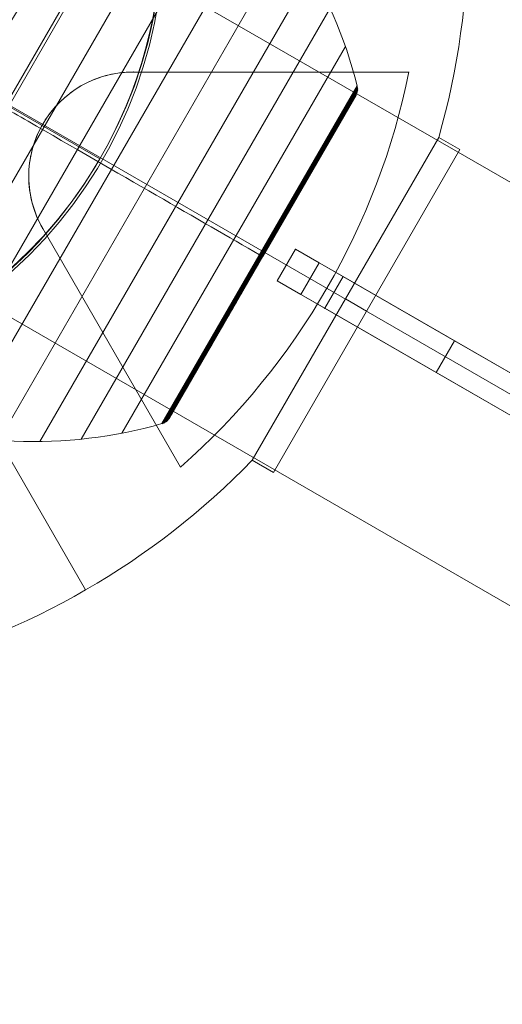
# Model space of a CAD drawing. Units: millimetres. Extents: x -8631 to 24892, y -10501 to 13780.
# Drawn here: x 2434 to 2513, y 2849 to 3010 of the extents above; entities that cross this region are included whole.
import ezdxf

# ---------------------------------------------------------------- set-up
doc = ezdxf.new("R2010")
doc.units = ezdxf.units.MM
doc.header["$MEASUREMENT"] = 0
for name, color, linetype, lineweight in [('Level 8', 18, 'Continuous', 0), ('orbit - Level 26', 253, 'Continuous', 0), ('orbit_[ID]_16_[Material]_Unchanged_[Source]_Cell - Level 26', 253, 'Continuous', 0), ('orbit_[ID]_21_[Material]_Unchanged_[Source]_Cell - Level 26', 253, 'Continuous', 0), ('orbit_[ID]_7_[Material]_Unchanged_[Source]_Cell - Level 25', 253, 'Continuous', 0), ('orbit_[ID]_7_[Material]_Unchanged_[Source]_Cell - Level 26', 253, 'Continuous', 0), ('orbit_[ID]_7_[Material]_Unchanged_[Source]_Cell - Level 27', 253, 'Continuous', 0)]:
    doc.layers.add(name, color=color, linetype=linetype, lineweight=lineweight)

# ---------------------------------------------------------------- blocks, each defined once
blk = doc.blocks.new('From Smart Solid_64')
at = {"layer": 'orbit_[ID]_7_[Material]_Unchanged_[Source]_Cell - Level 26', "color": 7, "linetype": 'Continuous', "lineweight": 13, "extrusion": (0, 0, -1)}
blk.add_arc((-1.55, 0), 51, 217.0634, 205.7334, dxfattribs=at)
at = {"layer": 'orbit_[ID]_7_[Material]_Unchanged_[Source]_Cell - Level 26', "color": 7, "linetype": 'Continuous', "lineweight": 13}
blk.add_open_spline([(50.74, -16.97), (53.89, -11.64), (56.96, -6.43), (62.48, 2.91), (64.97, 7.13), (69.06, 14.05), (70.68, 16.8), (72.85, 20.48), (73.42, 21.43), (73.42, 21.43), (72.86, 20.48), (70.68, 16.8), (69.06, 14.06), (64.97, 7.13), (62.49, 2.92), (56.96, -6.45), (53.91, -11.61), (50.74, -16.97)], degree=3, knots=[0, 0, 0, 0, 0.125, 0.125, 0.25, 0.25, 0.375, 0.375, 0.5, 0.5, 0.625, 0.625, 0.75, 0.75, 0.875, 0.875, 1, 1, 1, 1], dxfattribs=at)
blk = doc.blocks.new('From Smart Solid_77')
at = {"layer": 'orbit_[ID]_7_[Material]_Unchanged_[Source]_Cell - Level 26', "color": 7, "linetype": 'Continuous', "lineweight": 13}
for p, q in [((15.4, 49.34), (-39.3, -45.39)), ((20.73, 45.23), (-33.06, -47.95)), ((25.68, 40.64), (-26.62, -49.95)), ((30.22, 35.63), (-20.01, -51.36)), ((34.28, 30.24), (-13.31, -52.19)), ((37.83, 24.53), (-6.59, -52.41)), ((40.87, 18.5), (0.15, -52.03)), ((43.37, 12.23), (6.83, -51.05)), ((45.29, 5.78), (13.38, -49.49))]:
    blk.add_line(p, q, dxfattribs=at)
for points, knots in [([(-12.49, 14.3), (-9.34, 19.63), (-6.27, 24.84), (-0.76, 34.18), (1.74, 38.4), (5.82, 45.32), (7.45, 48.07), (9.62, 51.75), (10.18, 52.7), (10.18, 52.7), (9.62, 51.75), (7.45, 48.07), (5.83, 45.33), (1.74, 38.4), (-0.75, 34.19), (-6.28, 24.82), (-9.33, 19.66), (-12.49, 14.3)], [0, 0, 0, 0, 0.125, 0.125, 0.25, 0.25, 0.375, 0.375, 0.5, 0.5, 0.625, 0.625, 0.75, 0.75, 0.875, 0.875, 1, 1, 1, 1]), ([(10.18, 52.7), (13.12, 50.98), (15.94, 49.06), (18.61, 46.96), (25.27, 41.72), (31.12, 35.27), (35.68, 28.13), (40.04, 21.29), (43.33, 13.65), (45.29, 5.78)], [0, 0, 0, 0, 0.169494, 0.169494, 0.169494, 0.593714, 0.593714, 0.593714, 1, 1, 1, 1]), ([(-17.75, 5.33), (-14.66, 3.54), (-11.56, 1.75), (-8.5, -0.01), (-1.24, -4.2), (5.94, -8.35), (12.45, -12.11), (18.68, -15.71), (24.45, -19.04), (29.34, -21.86)], [0, 0, 0, 0, 0.176366, 0.176366, 0.176366, 0.597075, 0.597075, 0.597075, 1, 1, 1, 1]), ([(-17.75, 5.32), (-14.66, 3.54), (-11.56, 1.75), (-8.5, -0.01), (-1.24, -4.2), (5.94, -8.35), (12.45, -12.11), (18.68, -15.71), (24.45, -19.04), (29.34, -21.86)], [0, 0, 0, 0, 0.176293, 0.176293, 0.176293, 0.59704, 0.59704, 0.59704, 1, 1, 1, 1]), ([(-45.29, -42.28), (-42.18, -44.07), (-38.95, -45.65), (-35.62, -46.98), (-27.76, -50.13), (-19.25, -51.97), (-10.79, -52.35), (-2.68, -52.7), (5.58, -51.73), (13.38, -49.49)], [0, 0, 0, 0, 0.177007, 0.177007, 0.177007, 0.597389, 0.597389, 0.597389, 1, 1, 1, 1])]:
    blk.add_open_spline(points, degree=3, knots=knots, dxfattribs=at)
blk = doc.blocks.new('From Smart Solid_78')
at = {"layer": 'orbit_[ID]_7_[Material]_Unchanged_[Source]_Cell - Level 26', "color": 7, "linetype": 'Continuous', "lineweight": 13, "extrusion": (0, 0, -1)}
blk.add_arc((-1.55, 0), 51, 217.0634, 205.7334, dxfattribs=at)
at = {"layer": 'orbit_[ID]_7_[Material]_Unchanged_[Source]_Cell - Level 26', "color": 7, "linetype": 'Continuous', "lineweight": 13}
blk.add_open_spline([(50.74, -16.97), (53.89, -11.64), (56.96, -6.43), (62.48, 2.91), (64.97, 7.13), (69.06, 14.05), (70.68, 16.8), (72.85, 20.48), (73.42, 21.43), (73.42, 21.43), (72.86, 20.48), (70.68, 16.8), (69.06, 14.06), (64.97, 7.13), (62.49, 2.92), (56.96, -6.45), (53.91, -11.61), (50.74, -16.97)], degree=3, knots=[0, 0, 0, 0, 0.125, 0.125, 0.25, 0.25, 0.375, 0.375, 0.5, 0.5, 0.625, 0.625, 0.75, 0.75, 0.875, 0.875, 1, 1, 1, 1], dxfattribs=at)
blk = doc.blocks.new('From Smart Solid_91')
at = {"layer": 'orbit_[ID]_7_[Material]_Unchanged_[Source]_Cell - Level 26', "color": 7, "linetype": 'Continuous', "lineweight": 13}
for p, q in [((15.4, 49.34), (-39.3, -45.39)), ((20.73, 45.23), (-33.06, -47.95)), ((25.68, 40.64), (-26.62, -49.95)), ((30.22, 35.63), (-20.01, -51.36)), ((34.28, 30.24), (-13.31, -52.19)), ((37.83, 24.53), (-6.59, -52.41)), ((40.87, 18.5), (0.15, -52.03)), ((43.37, 12.23), (6.83, -51.05)), ((45.29, 5.78), (13.38, -49.49))]:
    blk.add_line(p, q, dxfattribs=at)
for points, knots in [([(-12.49, 14.3), (-9.34, 19.63), (-6.27, 24.84), (-0.76, 34.18), (1.74, 38.4), (5.82, 45.32), (7.45, 48.07), (9.62, 51.75), (10.18, 52.7), (10.18, 52.7), (9.62, 51.75), (7.45, 48.07), (5.83, 45.33), (1.74, 38.4), (-0.75, 34.19), (-6.28, 24.82), (-9.33, 19.66), (-12.49, 14.3)], [0, 0, 0, 0, 0.125, 0.125, 0.25, 0.25, 0.375, 0.375, 0.5, 0.5, 0.625, 0.625, 0.75, 0.75, 0.875, 0.875, 1, 1, 1, 1]), ([(10.18, 52.7), (13.12, 50.98), (15.94, 49.06), (18.61, 46.96), (25.27, 41.72), (31.12, 35.27), (35.68, 28.13), (40.04, 21.29), (43.33, 13.65), (45.29, 5.78)], [0, 0, 0, 0, 0.169494, 0.169494, 0.169494, 0.593714, 0.593714, 0.593714, 1, 1, 1, 1]), ([(-17.75, 5.33), (-14.66, 3.54), (-11.56, 1.75), (-8.5, -0.01), (-1.24, -4.2), (5.94, -8.35), (12.45, -12.11), (18.68, -15.71), (24.45, -19.04), (29.34, -21.86)], [0, 0, 0, 0, 0.176366, 0.176366, 0.176366, 0.597075, 0.597075, 0.597075, 1, 1, 1, 1]), ([(-17.75, 5.32), (-14.66, 3.54), (-11.56, 1.75), (-8.5, -0.01), (-1.24, -4.2), (5.94, -8.35), (12.45, -12.11), (18.68, -15.71), (24.45, -19.04), (29.34, -21.86)], [0, 0, 0, 0, 0.176293, 0.176293, 0.176293, 0.59704, 0.59704, 0.59704, 1, 1, 1, 1]), ([(-45.29, -42.28), (-42.18, -44.07), (-38.95, -45.65), (-35.62, -46.98), (-27.76, -50.13), (-19.25, -51.97), (-10.79, -52.35), (-2.68, -52.7), (5.58, -51.73), (13.38, -49.49)], [0, 0, 0, 0, 0.177007, 0.177007, 0.177007, 0.597389, 0.597389, 0.597389, 1, 1, 1, 1])]:
    blk.add_open_spline(points, degree=3, knots=knots, dxfattribs=at)
blk = doc.blocks.new('From Smart Solid_94')
at = {"layer": 'orbit_[ID]_7_[Material]_Unchanged_[Source]_Cell - Level 26', "color": 7, "linetype": 'Continuous', "lineweight": 13}
for p, q in [((-0.1, 0.06), (15.85, 27.69)), ((15.66, 26.18), (0.41, -0.23)), ((-16.06, -27.58), (-0.1, 0.06)), ((0.41, -0.23), (-14.84, -26.65))]:
    blk.add_line(p, q, dxfattribs=at)
for points in [[(0, 0), (31.78, 55.05), (31.78, 55.05), (0, 0)], [(0.09, -0.05), (31.74, 54.76), (31.74, 54.76), (0.09, -0.05)], [(0.17, -0.1), (31.67, 54.46), (31.67, 54.46), (0.17, -0.1)], [(0.24, -0.14), (31.59, 54.15), (31.59, 54.15), (0.24, -0.14)], [(0.3, -0.17), (31.48, 53.84), (31.48, 53.84), (0.3, -0.17)], [(0.35, -0.2), (31.36, 53.52), (31.36, 53.52), (0.35, -0.2)], [(0.38, -0.22), (31.23, 53.21), (31.23, 53.21), (0.38, -0.22)], [(0.4, -0.23), (31.07, 52.9), (31.07, 52.9), (0.4, -0.23)], [(0, 0), (-31.78, -55.05), (-31.78, -55.05), (0, 0)], [(0.09, -0.05), (-31.55, -54.86), (-31.55, -54.86), (0.09, -0.05)], [(0.17, -0.1), (-31.32, -54.66), (-31.32, -54.66), (0.17, -0.1)], [(0.24, -0.14), (-31.1, -54.43), (-31.1, -54.43), (0.24, -0.14)], [(0.3, -0.17), (-30.88, -54.18), (-30.88, -54.18), (0.3, -0.17)], [(0.35, -0.2), (-30.67, -53.92), (-30.67, -53.92), (0.35, -0.2)], [(0.38, -0.22), (-30.47, -53.65), (-30.47, -53.65), (0.38, -0.22)], [(0.4, -0.23), (-30.28, -53.36), (-30.28, -53.36), (0.4, -0.23)]]:
    blk.add_rational_spline(points, [1, 0.333333333333, 0.333333333333, 1], degree=3, dxfattribs=at)
for points in [[(15.28, 25.54), (15.33, 25.61), (15.37, 25.7), (15.4, 25.78), (15.48, 25.98), (15.53, 26.2), (15.54, 26.42), (15.54, 26.62), (15.52, 26.83), (15.46, 27.02)], [(15.28, 25.54), (15.33, 25.61), (15.37, 25.7), (15.4, 25.78), (15.48, 25.98), (15.53, 26.2), (15.54, 26.42), (15.54, 26.62), (15.52, 26.83), (15.46, 27.02)], [(12.61, 20.9), (12.64, 20.96), (12.67, 21.03), (12.7, 21.1), (12.76, 21.27), (12.79, 21.46), (12.78, 21.64), (12.77, 21.82), (12.73, 22), (12.66, 22.17)], [(12.61, 20.9), (12.64, 20.96), (12.67, 21.03), (12.7, 21.1), (12.76, 21.27), (12.79, 21.46), (12.78, 21.64), (12.77, 21.82), (12.73, 22), (12.66, 22.17)], [(8.46, 13.72), (8.49, 13.76), (8.51, 13.81), (8.52, 13.86), (8.55, 13.97), (8.55, 14.11), (8.51, 14.25), (8.48, 14.38), (8.41, 14.52), (8.33, 14.66)], [(8.46, 13.72), (8.49, 13.76), (8.51, 13.81), (8.52, 13.86), (8.55, 13.97), (8.55, 14.11), (8.51, 14.25), (8.48, 14.38), (8.41, 14.52), (8.33, 14.66)], [(4.16, 6.27), (4.17, 6.29), (4.18, 6.31), (4.18, 6.34), (4.18, 6.4), (4.14, 6.48), (4.08, 6.58), (4.02, 6.66), (3.93, 6.76), (3.83, 6.86)], [(4.16, 6.27), (4.17, 6.29), (4.18, 6.31), (4.18, 6.34), (4.18, 6.4), (4.14, 6.48), (4.08, 6.58), (4.02, 6.66), (3.93, 6.76), (3.83, 6.86)], [(0.41, -0.23), (0.41, -0.23), (0.4, -0.23), (0.39, -0.22), (0.36, -0.21), (0.3, -0.17), (0.21, -0.12), (0.13, -0.07), (0.02, -0.01), (-0.1, 0.06)], [(0.41, -0.23), (0.41, -0.23), (0.4, -0.23), (0.39, -0.22), (0.36, -0.21), (0.3, -0.17), (0.21, -0.12), (0.13, -0.07), (0.02, -0.01), (-0.1, 0.06)], [(-3.35, -6.74), (-3.36, -6.76), (-3.38, -6.77), (-3.4, -6.79), (-3.45, -6.82), (-3.54, -6.83), (-3.66, -6.82), (-3.76, -6.81), (-3.89, -6.79), (-4.03, -6.74)], [(-3.35, -6.74), (-3.36, -6.76), (-3.38, -6.77), (-3.4, -6.79), (-3.45, -6.82), (-3.54, -6.83), (-3.66, -6.82), (-3.76, -6.81), (-3.89, -6.79), (-4.03, -6.74)], [(-7.65, -14.19), (-7.68, -14.23), (-7.71, -14.27), (-7.74, -14.31), (-7.83, -14.39), (-7.95, -14.46), (-8.09, -14.5), (-8.22, -14.53), (-8.37, -14.55), (-8.53, -14.54)], [(-7.65, -14.19), (-7.68, -14.23), (-7.71, -14.27), (-7.74, -14.31), (-7.83, -14.39), (-7.95, -14.46), (-8.09, -14.5), (-8.22, -14.53), (-8.37, -14.55), (-8.53, -14.54)], [(-11.79, -21.37), (-11.83, -21.43), (-11.87, -21.49), (-11.92, -21.55), (-12.04, -21.69), (-12.19, -21.8), (-12.36, -21.89), (-12.51, -21.97), (-12.68, -22.02), (-12.87, -22.05)], [(-11.79, -21.37), (-11.83, -21.43), (-11.87, -21.49), (-11.92, -21.55), (-12.04, -21.69), (-12.19, -21.8), (-12.36, -21.89), (-12.51, -21.97), (-12.68, -22.02), (-12.87, -22.05)], [(-14.47, -26), (-14.52, -26.08), (-14.57, -26.16), (-14.62, -26.23), (-14.76, -26.4), (-14.93, -26.55), (-15.11, -26.67), (-15.28, -26.77), (-15.47, -26.85), (-15.67, -26.9)], [(-14.47, -26), (-14.52, -26.08), (-14.57, -26.16), (-14.62, -26.23), (-14.76, -26.4), (-14.93, -26.55), (-15.11, -26.67), (-15.28, -26.77), (-15.47, -26.85), (-15.67, -26.9)]]:
    blk.add_open_spline(points, degree=3, knots=[0, 0, 0, 0, 0.176899, 0.176899, 0.176899, 0.607531, 0.607531, 0.607531, 1, 1, 1, 1], dxfattribs=at)
blk = doc.blocks.new('From Smart Solid_95')
at = {"layer": 'orbit_[ID]_7_[Material]_Unchanged_[Source]_Cell - Level 26', "color": 7, "linetype": 'Continuous', "lineweight": 13}
for p, q in [((-0.1, 0.06), (15.85, 27.69)), ((15.66, 26.18), (0.41, -0.23)), ((-16.06, -27.58), (-0.1, 0.06)), ((0.41, -0.23), (-14.84, -26.65))]:
    blk.add_line(p, q, dxfattribs=at)
for points in [[(0, 0), (31.78, 55.05), (31.78, 55.05), (0, 0)], [(0.09, -0.05), (31.74, 54.76), (31.74, 54.76), (0.09, -0.05)], [(0.17, -0.1), (31.67, 54.46), (31.67, 54.46), (0.17, -0.1)], [(0.24, -0.14), (31.59, 54.15), (31.59, 54.15), (0.24, -0.14)], [(0.3, -0.17), (31.48, 53.84), (31.48, 53.84), (0.3, -0.17)], [(0.35, -0.2), (31.36, 53.52), (31.36, 53.52), (0.35, -0.2)], [(0.38, -0.22), (31.23, 53.21), (31.23, 53.21), (0.38, -0.22)], [(0.4, -0.23), (31.07, 52.9), (31.07, 52.9), (0.4, -0.23)], [(0, 0), (-31.78, -55.05), (-31.78, -55.05), (0, 0)], [(0.09, -0.05), (-31.55, -54.86), (-31.55, -54.86), (0.09, -0.05)], [(0.17, -0.1), (-31.32, -54.66), (-31.32, -54.66), (0.17, -0.1)], [(0.24, -0.14), (-31.1, -54.43), (-31.1, -54.43), (0.24, -0.14)], [(0.3, -0.17), (-30.88, -54.18), (-30.88, -54.18), (0.3, -0.17)], [(0.35, -0.2), (-30.67, -53.92), (-30.67, -53.92), (0.35, -0.2)], [(0.38, -0.22), (-30.47, -53.65), (-30.47, -53.65), (0.38, -0.22)], [(0.4, -0.23), (-30.28, -53.36), (-30.28, -53.36), (0.4, -0.23)]]:
    blk.add_rational_spline(points, [1, 0.333333333333, 0.333333333333, 1], degree=3, dxfattribs=at)
for points in [[(15.28, 25.54), (15.33, 25.61), (15.37, 25.7), (15.4, 25.78), (15.48, 25.98), (15.53, 26.2), (15.54, 26.42), (15.54, 26.62), (15.52, 26.83), (15.46, 27.02)], [(15.28, 25.54), (15.33, 25.61), (15.37, 25.7), (15.4, 25.78), (15.48, 25.98), (15.53, 26.2), (15.54, 26.42), (15.54, 26.62), (15.52, 26.83), (15.46, 27.02)], [(12.61, 20.9), (12.64, 20.96), (12.67, 21.03), (12.7, 21.1), (12.76, 21.27), (12.79, 21.46), (12.78, 21.64), (12.77, 21.82), (12.73, 22), (12.66, 22.17)], [(12.61, 20.9), (12.64, 20.96), (12.67, 21.03), (12.7, 21.1), (12.76, 21.27), (12.79, 21.46), (12.78, 21.64), (12.77, 21.82), (12.73, 22), (12.66, 22.17)], [(8.46, 13.72), (8.49, 13.76), (8.51, 13.81), (8.52, 13.86), (8.55, 13.97), (8.55, 14.11), (8.51, 14.25), (8.48, 14.38), (8.41, 14.52), (8.33, 14.66)], [(8.46, 13.72), (8.49, 13.76), (8.51, 13.81), (8.52, 13.86), (8.55, 13.97), (8.55, 14.11), (8.51, 14.25), (8.48, 14.38), (8.41, 14.52), (8.33, 14.66)], [(4.16, 6.27), (4.17, 6.29), (4.18, 6.31), (4.18, 6.34), (4.18, 6.4), (4.14, 6.48), (4.08, 6.58), (4.02, 6.66), (3.93, 6.76), (3.83, 6.86)], [(4.16, 6.27), (4.17, 6.29), (4.18, 6.31), (4.18, 6.34), (4.18, 6.4), (4.14, 6.48), (4.08, 6.58), (4.02, 6.66), (3.93, 6.76), (3.83, 6.86)], [(0.41, -0.23), (0.41, -0.23), (0.4, -0.23), (0.39, -0.22), (0.36, -0.21), (0.3, -0.17), (0.21, -0.12), (0.13, -0.07), (0.02, -0.01), (-0.1, 0.06)], [(0.41, -0.23), (0.41, -0.23), (0.4, -0.23), (0.39, -0.22), (0.36, -0.21), (0.3, -0.17), (0.21, -0.12), (0.13, -0.07), (0.02, -0.01), (-0.1, 0.06)], [(-3.35, -6.74), (-3.36, -6.76), (-3.38, -6.77), (-3.4, -6.79), (-3.45, -6.82), (-3.54, -6.83), (-3.66, -6.82), (-3.76, -6.81), (-3.89, -6.79), (-4.03, -6.74)], [(-3.35, -6.74), (-3.36, -6.76), (-3.38, -6.77), (-3.4, -6.79), (-3.45, -6.82), (-3.54, -6.83), (-3.66, -6.82), (-3.76, -6.81), (-3.89, -6.79), (-4.03, -6.74)], [(-7.65, -14.19), (-7.68, -14.23), (-7.71, -14.27), (-7.74, -14.31), (-7.83, -14.39), (-7.95, -14.46), (-8.09, -14.5), (-8.22, -14.53), (-8.37, -14.55), (-8.53, -14.54)], [(-7.65, -14.19), (-7.68, -14.23), (-7.71, -14.27), (-7.74, -14.31), (-7.83, -14.39), (-7.95, -14.46), (-8.09, -14.5), (-8.22, -14.53), (-8.37, -14.55), (-8.53, -14.54)], [(-11.79, -21.37), (-11.83, -21.43), (-11.87, -21.49), (-11.92, -21.55), (-12.04, -21.69), (-12.19, -21.8), (-12.36, -21.89), (-12.51, -21.97), (-12.68, -22.02), (-12.87, -22.05)], [(-11.79, -21.37), (-11.83, -21.43), (-11.87, -21.49), (-11.92, -21.55), (-12.04, -21.69), (-12.19, -21.8), (-12.36, -21.89), (-12.51, -21.97), (-12.68, -22.02), (-12.87, -22.05)], [(-14.47, -26), (-14.52, -26.08), (-14.57, -26.16), (-14.62, -26.23), (-14.76, -26.4), (-14.93, -26.55), (-15.11, -26.67), (-15.28, -26.77), (-15.47, -26.85), (-15.67, -26.9)], [(-14.47, -26), (-14.52, -26.08), (-14.57, -26.16), (-14.62, -26.23), (-14.76, -26.4), (-14.93, -26.55), (-15.11, -26.67), (-15.28, -26.77), (-15.47, -26.85), (-15.67, -26.9)]]:
    blk.add_open_spline(points, degree=3, knots=[0, 0, 0, 0, 0.176899, 0.176899, 0.176899, 0.607531, 0.607531, 0.607531, 1, 1, 1, 1], dxfattribs=at)
blk = doc.blocks.new('From Smart Solid_336')
at = {"layer": 'orbit_[ID]_7_[Material]_Unchanged_[Source]_Cell - Level 25', "color": 40, "linetype": 'Continuous', "lineweight": 13}
for p, q in [((-548.71, 351.44), (-578.71, 299.48)), ((-548.71, 351.44), (578.71, -299.48)), ((-563.71, 325.46), (563.71, -325.46)), ((-563.71, 325.46), (563.71, -325.46)), ((-578.71, 299.48), (548.71, -351.44))]:
    blk.add_line(p, q, dxfattribs=at)
blk = doc.blocks.new('From Smart Solid_337')
at = {"layer": 'orbit_[ID]_7_[Material]_Unchanged_[Source]_Cell - Level 27', "color": 156, "lineweight": 13}
for p, q in [((-518.12, 302.6), (-521.12, 297.4)), ((-518.12, 302.6), (-521.12, 297.4)), ((-492.13, 287.6), (-518.12, 302.6)), ((-514.22, 300.35), (-518.12, 302.6)), ((-518.12, 302.6), (-518.12, 302.6)), ((-517.22, 295.15), (-514.22, 300.35)), ((-510.32, 298.1), (-514.22, 300.35)), ((-513.32, 292.9), (-510.32, 298.1)), ((-513.32, 292.9), (-510.32, 298.1)), ((-510.32, 298.1), (513.32, -292.9)), ((-521.12, 297.4), (-495.13, 282.4)), ((-521.12, 297.4), (-517.22, 295.15)), ((-521.12, 297.4), (-521.12, 297.4)), ((-517.22, 295.15), (-513.32, 292.9)), ((510.32, -298.1), (-513.32, 292.9)), ((-492.13, 287.6), (-495.13, 282.4)), ((495.13, -282.4), (-492.13, 287.6)), ((-495.13, 282.4), (492.13, -287.6))]:
    blk.add_line(p, q, dxfattribs=at)
for p in [(-510.32, 298.1), (-513.32, 292.9)]:
    blk.add_point(p, dxfattribs=at)
blk = doc.blocks.new('orbit_6')
at = {"layer": 'orbit_[ID]_7_[Material]_Unchanged_[Source]_Cell - Level 25', "color": 40, "linetype": 'Continuous', "lineweight": 13}
blk.add_blockref('From Smart Solid_336', (2995.6, 2670.95), dxfattribs=at)
at = {"layer": 'orbit_[ID]_7_[Material]_Unchanged_[Source]_Cell - Level 26', "color": 7, "linetype": 'Continuous', "lineweight": 13}
for name, p in [('From Smart Solid_64', (2380.7, 3024.78)), ('From Smart Solid_78', (2380.7, 3024.78)), ('From Smart Solid_77', (2443.93, 2993.51)), ('From Smart Solid_91', (2443.93, 2993.51)), ('From Smart Solid_94', (2473.37, 2971.59)), ('From Smart Solid_95', (2473.37, 2971.59))]:
    blk.add_blockref(name, p, dxfattribs=at)
at = {"layer": 'orbit_[ID]_7_[Material]_Unchanged_[Source]_Cell - Level 27', "color": 156, "lineweight": 13}
blk.add_blockref('From Smart Solid_337', (2997.24, 2670), dxfattribs=at)
blk = doc.blocks.new('From Smart Solid_742')
at = {"layer": 'orbit_[ID]_16_[Material]_Unchanged_[Source]_Cell - Level 26', "color": 7, "linetype": 'Continuous', "lineweight": 13}
blk.add_line((42.41, -25.5), (63.19, -37.5), dxfattribs=at)
at = {"layer": 'orbit_[ID]_16_[Material]_Unchanged_[Source]_Cell - Level 26', "color": 7, "linetype": 'Continuous', "lineweight": 13, "extrusion": (0, 0, -1)}
for radius, start, end in [(75, 120, 300), (51, 34.2405, 22.9627)]:
    blk.add_arc((1.76, 0), radius, start, end, dxfattribs=at)
blk = doc.blocks.new('orbit_15')
at = {"layer": 'orbit_[ID]_16_[Material]_Unchanged_[Source]_Cell - Level 26', "color": 7, "linetype": 'Continuous', "lineweight": 13}
blk.add_blockref('From Smart Solid_742', (2383.9655, 3024.8465), dxfattribs=at)
blk = doc.blocks.new('From Smart Solid_774')
at = {"layer": 'orbit_[ID]_21_[Material]_Unchanged_[Source]_Cell - Level 26', "color": 7, "linetype": 'Continuous', "lineweight": 13}
for p, q in [((70.27, -23.5), (115.36, -23.5)), ((70.27, -23.5), (115.36, -23.5)), ((70.27, -23.5), (115.36, -23.5)), ((70.27, -23.5), (115.36, -23.5)), ((89.73, -87.02), (120.23, -34.2)), ((25.5, -44.17), (62.5, -108.25)), ((25.5, -44.17), (62.5, -108.25)), ((78.03, -88.16), (55.49, -49.11)), ((78.03, -88.16), (55.49, -49.11)), ((78.03, -88.16), (55.49, -49.11)), ((78.03, -88.16), (55.49, -49.11))]:
    blk.add_line(p, q, dxfattribs=at)
at = {"layer": 'orbit_[ID]_21_[Material]_Unchanged_[Source]_Cell - Level 26', "color": 7, "linetype": 'Continuous', "lineweight": 13, "extrusion": (0, 0, -1)}
for centre, radius, start, end in [((0, 0), 125, 164.1227, 195.8773), ((-70.27, -40.57), 17.07, 330, 90), ((-70.27, -40.57), 17.07, 330, 90), ((0, 0), 125, 224.1227, 255.8773)]:
    blk.add_arc(centre, radius, start, end, dxfattribs=at)
at = {"layer": 'orbit_[ID]_21_[Material]_Unchanged_[Source]_Cell - Level 26', "color": 7, "linetype": 'Continuous', "lineweight": 13}
blk.add_arc((0, 0), 117.73, 311.5138, 348.4862, dxfattribs=at)
blk.add_arc((0, 0), 117.73, 311.5138, 348.4862, dxfattribs=at)
blk.add_open_spline([(70.27, -23.5), (68.41, -23.5), (66.46, -23.81), (64.55, -24.49), (63, -25.04), (61.45, -25.85), (60.04, -26.91), (58.62, -27.97), (57.3, -29.32), (56.24, -30.84), (55.33, -32.16), (54.59, -33.64), (54.08, -35.15), (53.6, -36.59), (53.32, -38.08), (53.23, -39.53), (53.14, -41.09), (53.26, -42.64), (53.56, -44.07), (53.95, -45.9), (54.62, -47.61), (55.49, -49.11)], degree=3, knots=[0, 0, 0, 0, 0.176452, 0.176452, 0.176452, 0.319658, 0.319658, 0.319658, 0.464235, 0.464235, 0.464235, 0.589199, 0.589199, 0.589199, 0.708064, 0.708064, 0.708064, 0.83617, 0.83617, 0.83617, 1, 1, 1, 1], dxfattribs=at)
blk.add_open_spline([(70.27, -23.5), (68.41, -23.5), (66.46, -23.81), (64.55, -24.49), (63, -25.04), (61.45, -25.85), (60.04, -26.91), (58.62, -27.97), (57.3, -29.32), (56.24, -30.84), (55.33, -32.16), (54.59, -33.64), (54.08, -35.15), (53.6, -36.59), (53.32, -38.08), (53.23, -39.53), (53.14, -41.09), (53.26, -42.64), (53.56, -44.07), (53.95, -45.9), (54.62, -47.61), (55.49, -49.11)], degree=3, knots=[0, 0, 0, 0, 0.176452, 0.176452, 0.176452, 0.319658, 0.319658, 0.319658, 0.464235, 0.464235, 0.464235, 0.589199, 0.589199, 0.589199, 0.708064, 0.708064, 0.708064, 0.83617, 0.83617, 0.83617, 1, 1, 1, 1], dxfattribs=at)
for p in [(70.27, -23.5), (70.27, -23.5), (55.49, -32.04), (55.49, -32.04), (55.49, -49.11), (55.49, -49.11)]:
    blk.add_point(p, dxfattribs=at)
blk = doc.blocks.new('From Smart Solid_775')
at = {"layer": 'orbit_[ID]_21_[Material]_Unchanged_[Source]_Cell - Level 26', "color": 7, "linetype": 'Continuous', "lineweight": 13}
for p, q in [((-16.98, -25.41), (13.52, 27.41)), ((16.98, 25.41), (13.52, 27.41)), ((-13.52, -27.41), (16.98, 25.41)), ((1.73, -1), (-1.73, 1)), ((1.73, -1), (-1.73, 1)), ((-13.52, -27.41), (-16.98, -25.41))]:
    blk.add_line(p, q, dxfattribs=at)
blk = doc.blocks.new('orbit_20')
at = {"layer": 'orbit_[ID]_21_[Material]_Unchanged_[Source]_Cell - Level 26', "color": 7, "linetype": 'Continuous', "lineweight": 13}
for name, p in [('From Smart Solid_774', (2382.3295, 3025.0635)), ('From Smart Solid_775', (2489.0425, 2963.4525))]:
    blk.add_blockref(name, p, dxfattribs=at)
blk = doc.blocks.new('From Smart Solid_838')
at = {"layer": 'orbit - Level 26', "color": 7, "linetype": 'Continuous', "lineweight": 13, "extrusion": (0, 0, -1)}
for radius, start, end in [(75, 90, 270), (51, 4.2405, 352.9627)]:
    blk.add_arc((11.69, 0), radius, start, end, dxfattribs=at)
blk = doc.blocks.new('From Smart Solid_880')
at = {"layer": 'orbit - Level 26', "color": 7, "linetype": 'Continuous', "lineweight": 13, "extrusion": (0, 0, -1)}
for radius, start, end in [(75, 90, 270), (51, 4.2405, 352.9627)]:
    blk.add_arc((11.69, 0), radius, start, end, dxfattribs=at)
blk = doc.blocks.new('From Smart Solid_936')
at = {"layer": 'orbit - Level 26', "color": 7, "linetype": 'Continuous', "lineweight": 13, "extrusion": (0, 0, -1)}
blk.add_arc((11.69, 0), 75, 90, 270, dxfattribs=at)
blk = doc.blocks.new('orbit_22')
at = {"layer": 'orbit - Level 26', "color": 7, "linetype": 'Continuous', "lineweight": 13}
for name, p in [('From Smart Solid_936', (2394.038, 3025.0965)), ('From Smart Solid_838', (2394.3115, 3024.6885)), ('From Smart Solid_880', (2394.3115, 3024.6885))]:
    blk.add_blockref(name, p, dxfattribs=at)

msp = doc.modelspace()

# ---------------------------------------------------------------- block references
at = {"layer": 'Level 8', "color": 7, "linetype": 'Continuous', "lineweight": 0}
for name in ['orbit_22', 'orbit_20', 'orbit_6', 'orbit_15']:
    msp.add_blockref(name, (0, 0), dxfattribs=at)

doc.saveas('drawing.dxf')
